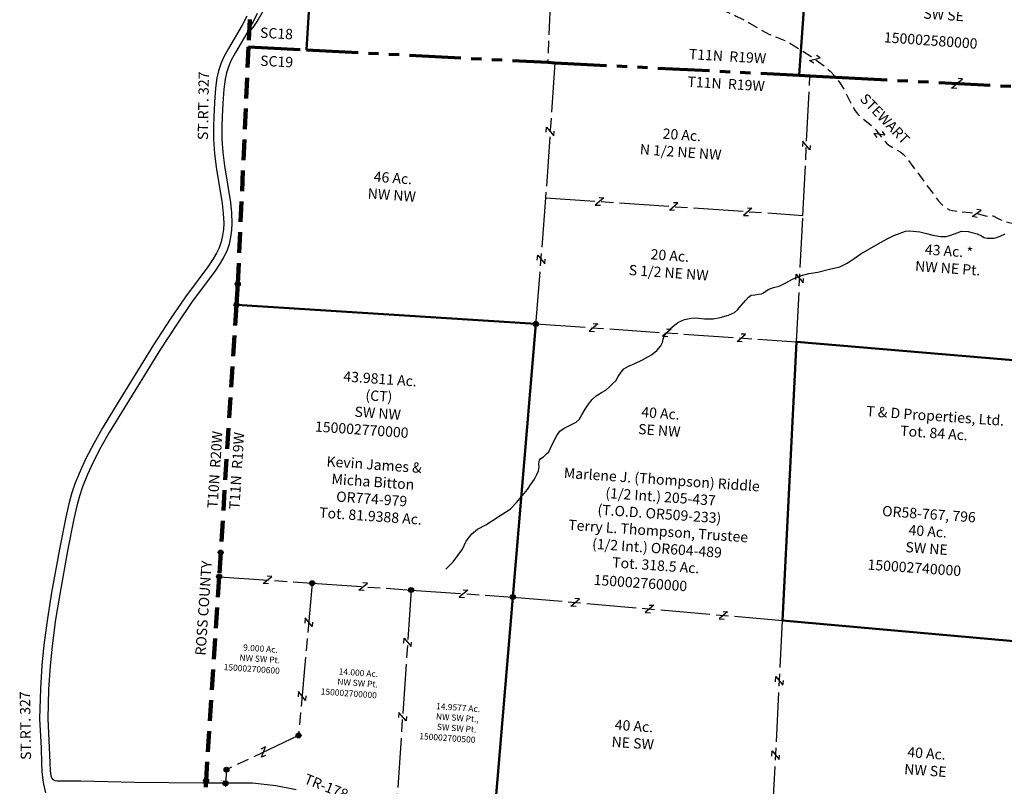
# Model space of a CAD drawing. Units: feet. Extents: x 1897556 to 1933270, y 495648 to 535087.
# Drawn here: x 1898403 to 1903178, y 515325 to 519043 of the extents above; entities that cross this region are included whole.
import ezdxf

# ---------------------------------------------------------------- set-up
doc = ezdxf.new("R2010")
doc.units = ezdxf.units.FT
doc.header["$MEASUREMENT"] = 0
for name, pattern in [('ACAD_ISO08W100', [36, 24, -3, 6, -3]), ('DASHED2', [0.375, 0.25, -0.125]), ('PHANTOM2', [1.25, 0.625, -0.125, 0.125, -0.125, 0.125, -0.125])]:
    doc.linetypes.add(name, pattern=pattern)
doc.layers.add('ADDRESS', color=6, linetype='Continuous', plot=False)
for name, color, linetype, lineweight in [('COUNTY LINE', 7, 'DASHED2', 90), ('PROPERTY LINE', 1, 'Continuous', 50), ('SECTION LINE', 3, 'PHANTOM2', 70)]:
    doc.layers.add(name, color=color, linetype=linetype, lineweight=lineweight)
for name, color, linetype in [('MONUMENT IRON PIN', 7, 'Continuous'), ('OWNER', 7, 'Continuous'), ('PARCEL NUMBER', 211, 'Continuous'), ('ROAD', 7, 'Continuous'), ('ROAD NAME and NUMBER', 80, 'Continuous'), ('SECTION NUMBER', 42, 'Continuous'), ('TIE-IN', 7, 'Continuous'), ('TOWNSHIP and RANGE', 4, 'Continuous'), ('TRACT LINE', 5, 'ACAD_ISO08W100'), ('WATER STREAM & RIVER', 4, 'Continuous')]:
    doc.layers.add(name, color=color, linetype=linetype)
doc.layers.add('MONUMENT IRON PIN HATCH', color=7, linetype='Continuous', true_color=0xffffff)
doc.styles.add('BOLD', font='romand.shx', dxfattribs={"height": 50})
doc.styles.get("Standard").update_dxf_attribs({"font": 'romans.shx', "height": 40})

msp = doc.modelspace()

# ---------------------------------------------------------------- hatches: boundary and pattern name
at = {"layer": 'MONUMENT IRON PIN HATCH', "ltscale": 200}
h = msp.add_hatch(color=256, dxfattribs=at)
h.dxf.hatch_style = 1
edge = h.paths.add_edge_path()
edge.add_arc((1899460.7, 517761.3), 12, 0, 360)
h = msp.add_hatch(color=256, dxfattribs=at)
h.dxf.hatch_style = 1
edge = h.paths.add_edge_path()
edge.add_arc((1899454.3, 517660.2), 12, 0, 360)
h = msp.add_hatch(color=256, dxfattribs=at)
h.dxf.hatch_style = 1
edge = h.paths.add_edge_path()
edge.add_arc((1900905.8, 517567.4), 12, 0, 360)
h = msp.add_hatch(color=256, dxfattribs=at)
h.dxf.hatch_style = 1
edge = h.paths.add_edge_path()
edge.add_arc((1899377.6, 516459), 12, 0, 360)
h = msp.add_hatch(color=256, dxfattribs=at)
h.dxf.hatch_style = 1
edge = h.paths.add_edge_path()
edge.add_arc((1899370.1, 516341.5), 12, 0, 360)
h = msp.add_hatch(color=256, dxfattribs=at)
h.dxf.hatch_style = 1
edge = h.paths.add_edge_path()
edge.add_arc((1899821.6, 516310.3), 12, 0, 360)
h = msp.add_hatch(color=256, dxfattribs=at)
h.dxf.hatch_style = 1
edge = h.paths.add_edge_path()
edge.add_arc((1900301.6, 516277.2), 12, 0, 360)
h = msp.add_hatch(color=256, dxfattribs=at)
h.dxf.hatch_style = 1
edge = h.paths.add_edge_path()
edge.add_arc((1900794.5, 516243.2), 12, 0, 360)
h = msp.add_hatch(color=256, dxfattribs=at)
h.dxf.hatch_style = 1
edge = h.paths.add_edge_path()
edge.add_arc((1899755.4, 515572), 12, 0, 360)
h = msp.add_hatch(color=256, dxfattribs=at)
h.dxf.hatch_style = 1
edge = h.paths.add_edge_path()
edge.add_arc((1899405.8, 515405.9), 12, 0, 360)
h = msp.add_hatch(color=256, dxfattribs=at)
h.dxf.hatch_style = 1
edge = h.paths.add_edge_path()
edge.add_arc((1899306.9, 515352.9), 12, 0, 360)
h = msp.add_hatch(color=256, dxfattribs=at)
h.dxf.hatch_style = 1
edge = h.paths.add_edge_path()
edge.add_arc((1899401.5, 515339.7), 12, 0, 360)

# ---------------------------------------------------------------- linework, layer by layer
at = {"layer": 'COUNTY LINE', "ltscale": 400}
for p, q in [((1899518.9, 519043.5), (1899512.9, 518910.9)), ((1899512.9, 518910.9), (1899460.7, 517761.3)), ((1899460.7, 517761.3), (1899454.3, 517660.2)), ((1899454.3, 517660.2), (1899377.6, 516459)), ((1899377.6, 516459), (1899370.1, 516341.5)), ((1899370.1, 516341.5), (1899306.9, 515352.9)), ((1899306.9, 515352.9), (1899304.9, 515321.3))]:
    msp.add_line(p, q, dxfattribs=at)
at = {"layer": 'MONUMENT IRON PIN', "ltscale": 200}
for centre in [(1899460.7, 517761.3), (1899454.3, 517660.2), (1900905.8, 517567.4), (1899377.6, 516459), (1899370.1, 516341.5), (1899821.6, 516310.3), (1900301.6, 516277.2), (1900794.5, 516243.2), (1899755.4, 515572), (1899405.8, 515405.9), (1899306.9, 515352.9), (1899401.5, 515339.7)]:
    msp.add_circle(centre, 12, dxfattribs=at)
at = {"layer": 'PROPERTY LINE', "ltscale": 200}
for p, q in [((1899904.7, 520734.4), (1899794.2, 518896.3)), ((1902271.7, 520043.4), (1902191.6, 518889.2)), ((1902191.6, 518889.2), (1902183.5, 518772.9)), ((1899454.3, 517660.2), (1900905.8, 517567.4)), ((1900905.8, 517567.4), (1900794.5, 516243.2)), ((1902102.5, 516129.5), (1902170.6, 517480.7)), ((1902170.6, 517480.7), (1903571.3, 517361.2)), ((1900794.5, 516243.2), (1900683.2, 514918.9)), ((1902102.5, 516129.5), (1903588.4, 515997.2))]:
    msp.add_line(p, q, dxfattribs=at)
at = {"layer": 'ROAD', "linetype": 'DASHED2', "ltscale": 200, "flags": 128}
msp.add_lwpolyline([(1899945.6, 520967.9), (1900035.2, 520932.7), (1900082.3, 520912.1), (1900101.4, 520902.9), (1900119.9, 520892.5), (1900151.8, 520869.7), (1900168.7, 520855.8), (1900206.3, 520821.8), (1900240.3, 520788.1), (1900270.8, 520755.7), (1900319.5, 520700.1), (1900359.2, 520652.8), (1900383.7, 520627.5), (1900397.3, 520616.7), (1900437.6, 520588.4), (1900455, 520571.9), (1900470.8, 520553.9), (1900483, 520533.8), (1900492.5, 520512.1), (1900498.9, 520488.4), (1900500.4, 520463.1), (1900500.4, 520436.6), (1900495, 520383.2), (1900495.2, 520371.9), (1900496.7, 520364.3), (1900500.3, 520353.4), (1900507.8, 520339.9), (1900522.5, 520318), (1900530.6, 520303.3), (1900534.9, 520289.6), (1900536.7, 520275.6), (1900534, 520256.1), (1900533.3, 520241.8), (1900536, 520226.1), (1900543.3, 520203.4), (1900553.5, 520180.2), (1900560.9, 520145.1), (1900572.5, 520107.6), (1900579.9, 520079.4), (1900592.4, 520050.7), (1900626.3, 519988.2), (1900644.9, 519948.7), (1900661.7, 519917.7), (1900679, 519891.8), (1900697.7, 519867.4), (1900715.4, 519847.2), (1900737.9, 519823.5), (1900765, 519801.1), (1900817.2, 519760.2), (1900873.2, 519710.9), (1900899.4, 519684.4), (1900935.8, 519642.3), (1900977.1, 519589), (1901011.5, 519547.2), (1901044.1, 519513.7), (1901072.4, 519487.4), (1901100.2, 519467.1), (1901115.7, 519454.5), (1901135, 519435.8), (1901142.9, 519423.2), (1901157.5, 519362.7), (1901160.4, 519355.7), (1901165.4, 519348.5), (1901171.2, 519343.9), (1901177.2, 519340.7), (1901183.2, 519338.8), (1901191.9, 519338.4), (1901199.4, 519340.1), (1901205.1, 519342.6), (1901222.2, 519330.9), (1901240.9, 519321.3), (1901267.8, 519310), (1901285.3, 519301.5), (1901300.4, 519292.7), (1901312.6, 519282.8), (1901325.9, 519269.9), (1901353, 519246.1), (1901367.7, 519234.3), (1901383.4, 519223.3), (1901426.8, 519188.8), (1901441.4, 519175.9), (1901470.4, 519147.6), (1901480.2, 519139.5), (1901492.2, 519132.3), (1901506.7, 519128.3), (1901522.7, 519125.4), (1901540.1, 519123.6), (1901557.5, 519123.9), (1901611.6, 519134.1), (1901629.8, 519134.8), (1901671.2, 519133), (1901698.4, 519129.4), (1901723.5, 519123.9), (1901754.7, 519114.2), (1901877.8, 519060.4), (1901909, 519045.2), (1901942.8, 519026.3), (1902004.1, 518990.3), (1902036.8, 518972.9), (1902073.5, 518957.2), (1902113.4, 518941.7), (1902138.1, 518929.3), (1902241.6, 518863.3), (1902277.7, 518839), (1902307.9, 518816.3), (1902334.4, 518792.4), (1902360.2, 518764.5), (1902384.6, 518731.8), (1902402.3, 518702.4), (1902443.4, 518619.6), (1902455.8, 518600.4), (1902467.8, 518585.2), (1902479.7, 518573.5), (1902535.6, 518527.3), (1902554.9, 518508.1), (1902606.9, 518443.7), (1902618.8, 518434.1), (1902676.3, 518399.7), (1902688.6, 518390.1), (1902701, 518376.2), (1902857.7, 518166.3), (1902871.4, 518149.9), (1902888, 518135.2), (1902900.7, 518127), (1902913.3, 518121), (1902927, 518116.8), (1902971.7, 518110.2), (1903013.5, 518107.7), (1903037.8, 518105.2), (1903051.3, 518101.9), (1903069.6, 518095.7), (1903087.4, 518090.9), (1903097.4, 518089.9), (1903107.9, 518090.2), (1903117.7, 518092.3), (1903124.3, 518091.4), (1903145.3, 518079.4), (1903158.5, 518073.1), (1903171.4, 518067.7), (1903199.8, 518059.4), (1903217.5, 518056.7), (1903271, 518052.2), (1903303.5, 518046.9), (1903331.8, 518039.9), (1903466.5, 518000.5), (1903530.3, 517983.5), (1903609.1, 517964.5), (1903781.9, 517931), (1903803.7, 517927), (1903817.8, 517925.8), (1903832, 517925.4), (1903845.7, 517926.6), (1903859, 517928.6), (1903875.6, 517933.8), (1903933.3, 517961.3), (1903964, 517974.2), (1904030.9, 517996.6), (1904071.6, 518005.2), (1904107.1, 518009.8), (1904144.6, 518013), (1904315.4, 518013.7), (1904509.2, 518022.3), (1904575, 518024.2), (1904610.4, 518022.9), (1904692.6, 518012.4), (1904728, 518009.8), (1904871.6, 518008.2), (1904915.9, 518010), (1904974.3, 518010.4)], dxfattribs=at)
at = {"layer": 'ROAD', "ltscale": 200}
for points in [[(1899504.8, 519059.5), (1899481.7, 519015.9), (1899414.9, 518903.5), (1899391.5, 518859.9), (1899377.8, 518828.3), (1899366.5, 518795), (1899359.2, 518761.1), (1899352.5, 518710), (1899347.6, 518641.3), (1899344.5, 518572.3), (1899343.4, 518525.6), (1899343.6, 518461), (1899348.2, 518394.2), (1899356.2, 518328.1), (1899385, 518150.7), (1899390.5, 518103.4), (1899392.2, 518056.4), (1899390.7, 518025.8), (1899386.6, 517995.5), (1899380.2, 517965.4), (1899369.9, 517936.4), (1899357.4, 517910.8), (1899341.6, 517883.3), (1899315, 517843.8), (1899206.9, 517699.5), (1899132.8, 517590.4), (1899051.2, 517466.7), (1898861.9, 517159.3), (1898802.2, 517060.5), (1898761.8, 516988.2), (1898723.8, 516914.4), (1898695.8, 516853.9), (1898670.7, 516791.8), (1898654.4, 516744), (1898640.6, 516695.1), (1898626, 516630.8), (1898595.3, 516474.6), (1898557.9, 516264.5), (1898537.3, 516139.4), (1898519.8, 516010.6), (1898510.9, 515910.9), (1898503.2, 515798.8), (1898499.6, 515651.9), (1898506.6, 515512.4), (1898508.5, 515437.2), (1898511, 515396.5), (1898515.5, 515355.6), (1898518.9, 515335.1), (1898528.1, 515294.4)], [(1899555, 519073.1), (1899540.7, 519041.8), (1899516.6, 518996.3), (1899449.8, 518883.8), (1899427.6, 518842.4), (1899415.1, 518813.9), (1899405.1, 518784.3), (1899398.7, 518754.2), (1899392.3, 518706), (1899387.5, 518638.5), (1899384.5, 518571), (1899383.4, 518525.1), (1899383.6, 518462.6), (1899388, 518398), (1899395.8, 518333.7), (1899424.6, 518156.2), (1899430.4, 518106.5), (1899432.2, 518056.2), (1899430.6, 518022.2), (1899426, 517988.7), (1899418.8, 517954.5), (1899406.8, 517920.8), (1899392.8, 517892), (1899375.5, 517862.1), (1899347.5, 517820.6), (1899239.5, 517676.3), (1899166, 517568.2), (1899085, 517445.2), (1898896.1, 517138.4), (1898836.8, 517040.4), (1898797, 516969.3), (1898759.7, 516896.9), (1898732.5, 516838), (1898708.2, 516777.8), (1898692.6, 516732.1), (1898679.4, 516685.3), (1898665.2, 516622.5), (1898634.6, 516467.2), (1898597.3, 516257.8), (1898576.9, 516133.5), (1898559.6, 516006.2), (1898550.8, 515907.7), (1898543.2, 515796.9), (1898539.7, 515652.4), (1898546.5, 515513.8), (1898548.5, 515439), (1898550.8, 515399.8), (1898553.1, 515377.5), (1898556.6, 515367.2), (1898563.6, 515358.7), (1898573.1, 515353.3), (1898583.9, 515351.6), (1898638.7, 515352.5), (1898699.1, 515352.2), (1898959.1, 515344.7), (1899290.5, 515341.5), (1899394.6, 515342), (1899532, 515341.8), (1899645.7, 515328.9), (1899743.7, 515310.1)]]:
    msp.add_lwpolyline(points, dxfattribs=at)
at = {"layer": 'SECTION LINE', "ltscale": 400}
for p, q in [((1899512.9, 518910.9), (1899794.2, 518896.3)), ((1899794.2, 518896.3), (1900963.9, 518835.9)), ((1900963.9, 518835.9), (1900999.1, 518834.1)), ((1900999.1, 518834.1), (1902183.5, 518772.9)), ((1902183.5, 518772.9), (1902235.5, 518770.2)), ((1902235.5, 518770.2), (1902360.8, 518763.7)), ((1902360.8, 518763.7), (1903537, 518703))]:
    msp.add_line(p, q, dxfattribs=at)
at = {"layer": 'TIE-IN', "ltscale": 3}
for points in [[(1902254.9, 518832.2), (1902233.3, 518845.1), (1902285.9, 518857.2), (1902267.3, 518868.4)], [(1902947.3, 518709), (1902922.2, 518710.5), (1902975.6, 518756.2), (1902953.9, 518757.5)], [(1900956.7, 518496.5), (1900958.7, 518521.6), (1900992.9, 518479.8), (1900994.6, 518501.4)], [(1902585.2, 518500.1), (1902598.3, 518482.8), (1902545, 518491.2), (1902560.2, 518471.2)], [(1902237.3, 518432.8), (1902235.6, 518411.1), (1902201.4, 518452.9), (1902199.4, 518427.8)], [(1901213.8, 518180.2), (1901235.5, 518179), (1901194.5, 518143.9), (1901219.6, 518142.4)], [(1901579.4, 518117.3), (1901554.3, 518118.8), (1901595.3, 518153.9), (1901573.6, 518155.1)], [(1901932.1, 518130.1), (1901953.8, 518128.9), (1901912.8, 518093.8), (1901937.9, 518092.3)], [(1903047.2, 518084.2), (1903022.4, 518088.1), (1903066.7, 518118.9), (1903045.3, 518122.4)], [(1900913.3, 517875.8), (1900915.3, 517900.9), (1900949.5, 517859.1), (1900951.3, 517880.8)], [(1902166.9, 517783.1), (1902168.9, 517808.1), (1902203.1, 517766.4), (1902204.9, 517788)], [(1901184.4, 517569.1), (1901206.1, 517567.9), (1901165.1, 517532.8), (1901190.2, 517531.3)], [(1901540.4, 517544), (1901562.1, 517542.7), (1901521.1, 517507.6), (1901546.2, 517506.2)], [(1901907.4, 517480.6), (1901882.2, 517482.1), (1901923.3, 517517.2), (1901901.6, 517518.4)], [(1899609.2, 516306.3), (1899584.1, 516308), (1899625.5, 516342.6), (1899603.8, 516344.1)], [(1900073.2, 516274.2), (1900048.1, 516276), (1900089.5, 516310.6), (1900067.9, 516312.1)], [(1900554.3, 516278.5), (1900576, 516277), (1900534.6, 516242.4), (1900559.6, 516240.6)], [(1901101.6, 516197.9), (1901076.4, 516199.3), (1901117.4, 516234.5), (1901095.7, 516235.7)], [(1901456.3, 516204.3), (1901478, 516203.1), (1901437.1, 516167.9), (1901462.2, 516166.6)], [(1899823.4, 516121.3), (1899821.5, 516099.7), (1899787.7, 516141.8), (1899785.5, 516116.8)], [(1901814, 516173.3), (1901835.7, 516172.1), (1901794.8, 516136.9), (1901819.9, 516135.5)], [(1900265.2, 516018.8), (1900266.9, 516043.9), (1900301.6, 516002.5), (1900303.1, 516024.2)], [(1902068.7, 515832.7), (1902070.5, 515857.7), (1902104.9, 515816.1), (1902106.6, 515837.8)], [(1899791.4, 515763.9), (1899789.4, 515742.2), (1899755.6, 515784.4), (1899753.4, 515759.3)], [(1900278.4, 515663.8), (1900276.9, 515642.1), (1900242.3, 515683.5), (1900240.6, 515658.5)], [(1899595.5, 515475.4), (1899575.9, 515466), (1899595, 515516.5), (1899572.3, 515505.7)], [(1902050.4, 515471.5), (1902052.3, 515496.6), (1902086.7, 515455), (1902088.3, 515476.6)]]:
    msp.add_lwpolyline(points, dxfattribs=at)
at = {"layer": 'TRACT LINE', "ltscale": 10}
for p, q in [((1900993.5, 519569), (1900963.9, 518835.9)), ((1900999.1, 518834.1), (1900953.2, 518178.5)), ((1902201.5, 518093.8), (1902235.5, 518770.2)), ((1900953.2, 518178.5), (1900905.8, 517567.4)), ((1900953.2, 518178.5), (1902201.5, 518093.8)), ((1902170.6, 517480.7), (1902201.5, 518093.8)), ((1900905.8, 517567.4), (1902170.6, 517480.7)), ((1899370.1, 516341.5), (1899821.6, 516310.3)), ((1899821.6, 516310.3), (1900301.6, 516277.2)), ((1900301.6, 516277.2), (1900217.6, 515048.5)), ((1900301.6, 516277.2), (1900794.5, 516243.2)), ((1900794.5, 516243.2), (1902102.5, 516129.5)), ((1902036.5, 514822.1), (1902102.5, 516129.5))]:
    msp.add_line(p, q, dxfattribs=at)
for points in [[(1899821.6, 516310.3), (1899755.4, 515572)], [(1899755.4, 515572), (1899405.8, 515405.9)], [(1899405.8, 515405.9), (1899401.5, 515339.7)], [(1899401.5, 515339.7), (1899400.4, 515322)]]:
    msp.add_lwpolyline(points, dxfattribs=at)
at = {"layer": 'WATER STREAM & RIVER', "ltscale": 400, "flags": 128}
for points in [[(1899516.1, 518981.5), (1899538.8, 519009.9), (1899554.8, 519033.9), (1899585, 519087.9), (1899599, 519123.8), (1899613.1, 519171.8)], [(1900469.4, 516377.9), (1900485.5, 516393.8), (1900505.5, 516413.8), (1900527.6, 516443.8), (1900549.7, 516475.7), (1900567.7, 516513.7), (1900595.8, 516549.6), (1900623.8, 516571.6), (1900663.9, 516593.5), (1900724, 516631.4), (1900782.1, 516669.2), (1900812.1, 516701.2), (1900830.2, 516723.2), (1900850.2, 516745.1), (1900866.3, 516765.1), (1900880.3, 516787.1), (1900900.4, 516815), (1900910.4, 516837), (1900918.5, 516855), (1900922.5, 516875), (1900920.5, 516889), (1900922.6, 516899), (1900924.6, 516907), (1900930.6, 516915), (1900942.6, 516923), (1900958.7, 516936.9), (1900968.7, 516946.9), (1900976.7, 516964.9), (1900994.8, 517002.8), (1901008.8, 517026.8), (1901022.9, 517046.8), (1901042.9, 517062.7), (1901072.9, 517076.7), (1901101, 517090.6), (1901117, 517104.6), (1901129, 517126.6), (1901145.1, 517154.5), (1901161.1, 517178.5), (1901179.2, 517200.5), (1901199.2, 517218.5), (1901225.3, 517234.4), (1901245.3, 517246.4), (1901263.4, 517262.3), (1901279.4, 517278.3), (1901293.4, 517292.2), (1901305.4, 517312.2), (1901319.5, 517334.2), (1901333.5, 517350.2), (1901355.5, 517362.1), (1901385.6, 517376.1), (1901423.6, 517394), (1901467.7, 517417.9), (1901493.7, 517437.9), (1901511.8, 517461.8), (1901519.8, 517477.8), (1901523.8, 517493.8), (1901527.9, 517507.8), (1901541.9, 517525.8), (1901560, 517545.7), (1901580, 517563.7), (1901598, 517575.7), (1901628, 517589.6), (1901660.1, 517595.5), (1901678, 517597.5), (1901696.1, 517595.4), (1901724.1, 517591.4), (1901748, 517591.3), (1901766.1, 517591.3), (1901800.1, 517599.2), (1901840.1, 517609.2), (1901870.1, 517623.1), (1901884.2, 517635.1), (1901902.2, 517657), (1901924.3, 517683), (1901938.3, 517697), (1901950.3, 517706.9), (1901968.3, 517708.9), (1901986.3, 517710.9), (1902000.3, 517712.8), (1902010.4, 517718.8), (1902032.4, 517734.8), (1902058.4, 517744.7), (1902086.4, 517750.7), (1902118.4, 517766.6), (1902150.5, 517784.5), (1902194.5, 517802.5), (1902230.6, 517812.4), (1902274.6, 517818.3), (1902330.6, 517832.2), (1902380.6, 517844.1), (1902416.7, 517862), (1902450.7, 517883.9), (1902482.8, 517907.9), (1902524.8, 517931.8), (1902566.9, 517955.7), (1902610.9, 517979.6), (1902643, 517995.6), (1902673, 518007.5), (1902699, 518017.4), (1902717, 518019.4), (1902737, 518017.3), (1902769, 518013.3), (1902801, 518005.2), (1902831, 517997.2), (1902871, 517991.1), (1902897, 517991), (1902919, 517997), (1902949, 518008.9), (1902971, 518016.9), (1903003, 518014.8), (1903027, 518008.7), (1903047, 518004.7), (1903065, 517996.7), (1903081, 517986.6), (1903095, 517982.6), (1903115, 517982.6), (1903129, 517982.6), (1903141, 517986.5), (1903159, 517992.5), (1903183, 518004.5)]]:
    msp.add_lwpolyline(points, dxfattribs=at)

# ---------------------------------------------------------------- texts
at = {"layer": 'ADDRESS'}
msp.add_text('22925', height=5, rotation=356, dxfattribs=at).set_placement((1899375, 515351.5))
at = {"layer": 'OWNER', "attachment_point": 5, "rotation": 356}
for s, insert, char_height, width in [("\\A1;Marlene J. (Thompson) Riddle\\P(1/2 Int.) 205-437\\P(T.O.D. OR509-233)\\PTerry L. Thompson, Trustee\\P(1/2 Int.) OR604-489{\\A0;\\P\\H0.8x;OR170-560*(16.5' strip not shown)\\P\\H1.25x;Tot. 79.93 Ac.\\P\\P39.93 Ac.\\PSW SE}", (1902909.9, 519432.3), 50, 1202.274), ('20 Ac.\\PN 1/2 NE NW', (1901611.1, 518436.2), 50, 669.903), ('46 Ac.\\PNW NW ', (1900210, 518227.5), 50, 669.903), ('20 Ac.\\PS 1/2 NE NW', (1901552.9, 517851.2), 50, 669.903), ('43 Ac. *\\PNW NE Pt.', (1902906.5, 517872.9), 50, 669.903), ('43.9811 Ac.\\P(CT)\\PSW NW\\P\\P\\PKevin James &\\PMicha Bitton\\POR774-979\\PTot. 81.9388 Ac.', (1900127.3, 516962.1), 50, 1039.096), ('40 Ac.\\PSE NW', (1901507.7, 517086.2), 50, 669.903), ('T & D Properties, Ltd.\\PTot. 84 Ac.', (1902840.2, 517073.6), 50, 912.724), ('\\A1;Marlene J. (Thompson) Riddle\\P(1/2 Int.) 205-437\\P(T.O.D. OR509-233)\\PTerry L. Thompson, Trustee\\P(1/2 Int.) OR604-489{\\A0;\\PTot. 318.5 Ac.}', (1901502.7, 516604.9), 50, 1159.973), ('OR58-767, 796\\P40 Ac.\\PSW NE ', (1902806.8, 516555.5), 50, 621.545), ('9.000 Ac.\\PNW SW Pt.', (1899568.9, 515964.4), 30, 669.903), ('14.000 Ac.\\PNW SW Pt.', (1900043.4, 515847.2), 30, 669.903), ('14.9577 Ac.\\PNW SW Pt.,\\PSW SW Pt.', (1900525.6, 515653.3), 30, 669.903), ('40 Ac.\\PNE SW', (1901378.8, 515570), 50, 669.903), ('40 Ac.\\PNW SE ', (1902797.9, 515437.3), 50, 1014.749)]:
    msp.add_mtext(s, dxfattribs=dict(at, insert=insert, char_height=char_height, width=width))
at = {"layer": 'PARCEL NUMBER', "ltscale": 200}
for s, height, p in [('150002580000', 50, (1902593.1, 518932.9)), ('150002770000', 50, (1899833.7, 517045.7)), ('150002740000', 50, (1902513.7, 516376.2)), ('150002760000', 50, (1901185.3, 516302.3)), ('150002700600', 30, (1899391.4, 515889.1)), ('150002700000', 30, (1899862.2, 515770.6)), ('150002700500', 30, (1900340.2, 515554.1))]:
    msp.add_text(s, height=height, rotation=356, dxfattribs=at).set_placement(p)
at = {"layer": 'ROAD NAME and NUMBER', "char_height": 50, "attachment_point": 5, "style": 'BOLD'}
for s, insert, width, rotation in [('ST.RT. 327', (1899299.9, 518624.7), 466.403, 89.1513), ('STEWART', (1902594.6, 518557), 851.144, 313.939), ('ST.RT. 327', (1898437, 515619.6), 466.403, 90.8829), ('TR-178', (1899887.6, 515317.9), 377.865, 338.2877)]:
    msp.add_mtext(s, dxfattribs=dict(at, insert=insert, width=width, rotation=rotation))
at = {"layer": 'SECTION NUMBER'}
for s, rotation, p in [('SC18', 357, (1899567.1, 518955.3)), ('SC19', 357, (1899568, 518819.4)), ('ROSS COUNTY ', 86.122, (1899303.9, 515958))]:
    msp.add_text(s, height=50, rotation=rotation, dxfattribs=at).set_placement(p)
at = {"layer": 'TOWNSHIP and RANGE'}
for s, rotation, p in [('T11N  R19W', 356.6035, (1901647.1, 518851.5)), ('T11N  R19W', 356.6035, (1901640.3, 518717.9)), ('T10N  R20W', 86.2488, (1899362.3, 516671.7)), ('T11N  R19W', 86.2488, (1899468, 516666.3))]:
    msp.add_text(s, height=50, rotation=rotation, dxfattribs=at).set_placement(p)

doc.saveas('drawing.dxf')
